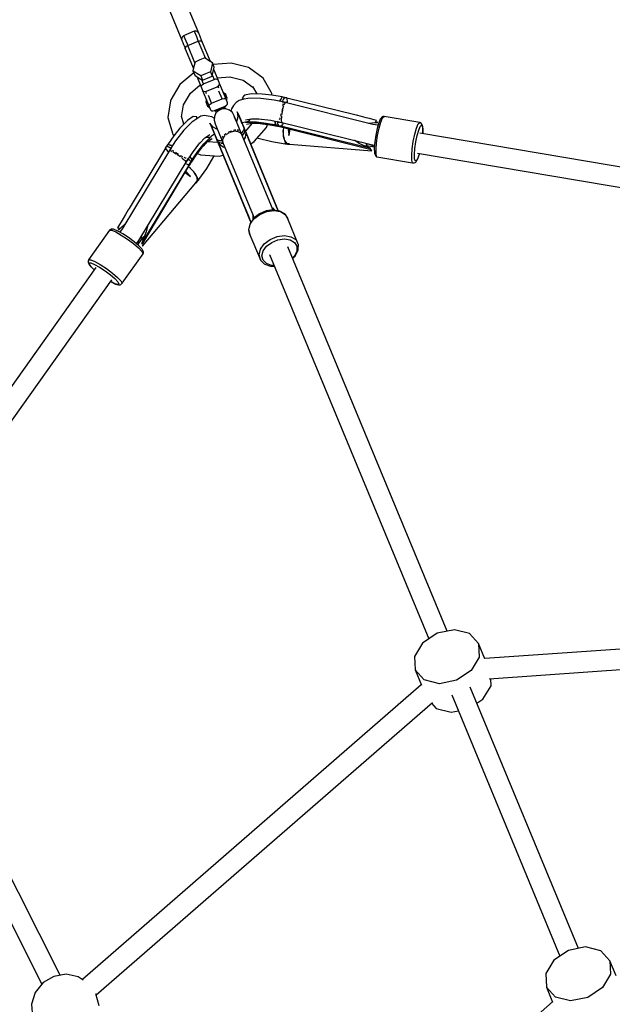
# Model space of a CAD drawing. Units: millimetres. Extents: x 686 to 28464, y -6933 to 22118.
# Drawn here: x 8476 to 8994, y 6201 to 7060 of the extents above; entities that cross this region are included whole.
import ezdxf

# ---------------------------------------------------------------- set-up
doc = ezdxf.new("R2010")
doc.units = ezdxf.units.MM
doc.layers.add('PV-23162', color=7, linetype='Continuous')
doc.layers.add('STREFA', color=7, linetype='Continuous')
doc.styles.get("Standard").update_dxf_attribs({"font": 'ARIALUNI.TTF'})
doc.dimstyles.new('Kopia Kopia ISO-25 moduły', dxfattribs={"dimtxt": 300, "dimasz": 210, "dimexe": 1.25, "dimexo": 0.625, "dimgap": 80, "dimtad": 1, "dimdec": 1, "dimlfac": 0.001, "dimtxsty": 'Standard', "dimblk": 'OBLIQUE', "dimcen": 2.5, "dimse1": 1, "dimse2": 1, "dimadec": 0, "dimazin": 0, "dimtfac": 1, "dimtmove": 0, "dimatfit": 3, "dimfxl": 1, "dimarcsym": 0})

# ---------------------------------------------------------------- blocks, each defined once
blk = doc.blocks.new('_OBLIQUE')
at = {"color": 0, "linetype": 'ByBlock', "lineweight": -2}
for p, q in [((-0.5, -0.5), (0.5, 0.5)), ((0, 0), (0, 0))]:
    blk.add_line(p, q, dxfattribs=at)
blk = doc.blocks.new('*D6')
at = {"color": 0, "lineweight": -2}
blk.add_line((5047.66, 20724.49), (27259.99, 20724.49), dxfattribs=at)
at = {"layer": 'Defpoints', "color": 0}
for p in [(27259.99, 20724.49), (5047.66, 4244.14), (27259.99, 3769.23)]:
    blk.add_point(p, dxfattribs=at)
at = {"color": 0, "lineweight": -2, "xscale": 210, "yscale": 210, "zscale": 210, "rotation": 180}
blk.add_blockref('_OBLIQUE', (5047.66, 20724.49), dxfattribs=at)
at = {"color": 0, "lineweight": -2, "xscale": 210, "yscale": 210, "zscale": 210}
blk.add_blockref('_OBLIQUE', (27259.99, 20724.49), dxfattribs=at)
at = {"color": 0, "insert": (16153.82, 20983.06), "char_height": 300, "attachment_point": 5}
blk.add_mtext('22,2m', dxfattribs=at)
blk = doc.blocks.new('*D7')
at = {"color": 0, "lineweight": -2}
blk.add_line((28197.23, 21662.34), (3514.52, 21662.34), dxfattribs=at)
at = {"layer": 'Defpoints', "color": 0}
for p in [(3514.52, 21662.34), (28197.23, 1886.98), (3514.52, 1877.55)]:
    blk.add_point(p, dxfattribs=at)
at = {"color": 0, "lineweight": -2, "xscale": 210, "yscale": 210, "zscale": 210, "rotation": 180}
blk.add_blockref('_OBLIQUE', (3514.52, 21662.34), dxfattribs=at)
at = {"color": 0, "lineweight": -2, "xscale": 210, "yscale": 210, "zscale": 210}
blk.add_blockref('_OBLIQUE', (28197.23, 21662.34), dxfattribs=at)
at = {"color": 0, "insert": (15855.88, 21920.92), "char_height": 300, "attachment_point": 5}
blk.add_mtext('24,7m', dxfattribs=at)
blk = doc.blocks.new('1107')
at = {"layer": 'PV-23162'}
for p, q in [((8594.39, 7098.58), (8617.86, 7041.92)), ((8632.64, 7048.05), (8609.17, 7104.7)), ((8618.25, 7044.69), (8617.78, 7043.69)), ((8619.05, 7045.44), (8618.25, 7044.69)), ((8619.48, 7045.84), (8619.05, 7045.44)), ((8628.72, 7049.66), (8619.48, 7045.84)), ((8619.48, 7045.84), (8619.54, 7045.7)), ((8619.54, 7045.7), (8619.88, 7044.88)), ((8619.88, 7044.88), (8620.49, 7043.4)), ((8629.31, 7049.69), (8628.72, 7049.66)), ((8628.72, 7049.66), (8628.78, 7049.53)), ((8628.78, 7049.53), (8629.12, 7048.71)), ((8629.12, 7048.71), (8629.73, 7047.23)), ((8630.41, 7049.72), (8629.31, 7049.69)), ((8629.73, 7047.23), (8630.6, 7045.14)), ((8631.44, 7049.35), (8630.41, 7049.72)), ((8630.6, 7045.14), (8631.69, 7042.51)), ((8632.27, 7048.64), (8631.44, 7049.35)), ((8632.64, 7048.05), (8632.27, 7048.64)), ((8632.69, 7047.93), (8632.64, 7048.05)), ((8632.98, 7047.22), (8632.69, 7047.93)), ((8633.51, 7045.94), (8632.98, 7047.22)), ((8634.26, 7044.13), (8633.51, 7045.94)), ((8617.78, 7043.69), (8617.7, 7042.6)), ((8617.7, 7042.6), (8617.86, 7041.92)), ((8617.86, 7041.92), (8617.91, 7041.81)), ((8617.91, 7041.81), (8618.2, 7041.09)), ((8618.2, 7041.09), (8618.73, 7039.82)), ((8618.73, 7039.82), (8619.48, 7038.01)), ((8619.48, 7038.01), (8620.42, 7035.74)), ((8620.49, 7043.4), (8621.36, 7041.31)), ((8621.3, 7035.92), (8622.05, 7036.64)), ((8621.36, 7041.31), (8622.45, 7038.68)), ((8622.05, 7036.64), (8623.06, 7037.2)), ((8622.45, 7038.68), (8623.06, 7037.2)), ((8623.06, 7037.2), (8632.3, 7041.02)), ((8629.26, 7022.24), (8623.06, 7037.2)), ((8631.69, 7042.51), (8632.3, 7041.02)), ((8632.3, 7041.02), (8633.41, 7041.34)), ((8632.3, 7041.02), (8638.5, 7026.06)), ((8633.41, 7041.34), (8634.45, 7041.37)), ((8635.2, 7041.87), (8634.26, 7044.13)), ((8634.45, 7041.37), (8635.27, 7041.1)), ((8635.73, 7040.58), (8635.2, 7041.87)), ((8635.27, 7041.1), (8635.73, 7040.58)), ((8642.9, 7023.28), (8635.73, 7040.58)), ((8620.42, 7035.74), (8620.95, 7034.46)), ((8620.91, 7035.16), (8621.3, 7035.92)), ((8620.95, 7034.46), (8620.91, 7035.16)), ((8620.95, 7034.46), (8628.12, 7017.16)), ((8628.53, 7018.97), (8627.65, 7015.06)), ((8629.41, 7022.88), (8628.53, 7018.97)), ((8633.67, 7024.65), (8629.41, 7022.88)), ((8637.94, 7026.42), (8633.67, 7024.65)), ((8641.33, 7024.27), (8637.94, 7026.42)), ((8644.72, 7022.13), (8641.33, 7024.27)), ((8644.72, 7022.13), (8643.84, 7018.22)), ((8646.25, 7018.42), (8644.72, 7022.13)), ((8661.07, 7021.91), (8645.36, 7020.57)), ((8676.22, 7018.06), (8661.07, 7021.91)), ((8628.29, 7013.5), (8616.23, 7003.34)), ((8631.03, 7012.92), (8627.65, 7015.06)), ((8627.65, 7015.06), (8629.18, 7011.35)), ((8629.18, 7011.35), (8632.57, 7009.21)), ((8634.42, 7010.77), (8631.03, 7012.92)), ((8638.69, 7012.54), (8634.42, 7010.77)), ((8634.42, 7010.77), (8635.96, 7007.06)), ((8642.96, 7014.31), (8638.69, 7012.54)), ((8640.22, 7008.83), (8644.49, 7010.6)), ((8643.84, 7018.22), (8642.96, 7014.31)), ((8642.96, 7014.31), (8644.49, 7010.6)), ((8644.49, 7010.6), (8645.37, 7014.51)), ((8644.64, 7011.24), (8646.1, 7007.72)), ((8645.37, 7014.51), (8646.25, 7018.42)), ((8649.53, 7007.28), (8645.78, 7016.33)), ((8677.11, 7017.58), (8676.22, 7018.06)), ((8689.04, 7008.84), (8677.11, 7017.58)), ((8616.23, 7003.34), (8608.24, 6989.91)), ((8625.35, 6995.61), (8634.02, 7002.91)), ((8631, 7010.2), (8634.75, 7001.15)), ((8632.57, 7009.21), (8635.96, 7007.06)), ((8634.75, 7001.15), (8634.79, 7002.1)), ((8634.79, 7002.1), (8635.56, 7003.1)), ((8636.86, 7003.89), (8635.4, 7007.42)), ((8635.56, 7003.1), (8636.86, 7003.89)), ((8635.96, 7007.06), (8640.22, 7008.83)), ((8636.86, 7003.89), (8646.1, 7007.72)), ((8646.1, 7007.72), (8647.57, 7008.08)), ((8647.57, 7008.08), (8648.83, 7007.92)), ((8648.73, 7001.36), (8650.03, 7002.15)), ((8648.8, 7009.04), (8660.1, 7010)), ((8648.83, 7007.92), (8649.53, 7007.28)), ((8650.84, 7004.1), (8649.53, 7007.28)), ((8650.33, 7000.11), (8649.6, 7001.89)), ((8650.03, 7002.15), (8650.8, 7003.15)), ((8650.8, 7003.15), (8650.84, 7004.1)), ((8656.55, 6990.33), (8650.84, 7004.1)), ((8659.89, 7010.05), (8671.52, 7007.1)), ((8671.52, 7007.1), (8680.04, 7000.86)), ((8695.89, 6996.46), (8689.04, 7008.84)), ((8619.32, 6985.47), (8625.45, 6995.79)), ((8634.75, 7001.15), (8636.06, 6997.98)), ((8636.06, 6997.98), (8641.77, 6984.2)), ((8636.06, 6997.98), (8636.76, 6997.33)), ((8636.76, 6997.33), (8638.02, 6997.17)), ((8638.02, 6997.17), (8639.49, 6997.53)), ((8638.51, 6997.29), (8639.25, 6995.51)), ((8639.49, 6997.53), (8648.73, 7001.36)), ((8643.88, 6986.94), (8641.12, 6993.61)), ((8653.12, 6990.77), (8650.36, 6997.43)), ((8655.9, 6995.12), (8654.09, 6996.27)), ((8655.9, 6995.12), (8655.43, 6993.02)), ((8657.44, 6991.41), (8655.9, 6995.12)), ((8672.6, 6993.88), (8670.73, 6991.53)), ((8678.66, 6995.08), (8672.6, 6993.88)), ((8688.08, 6994.95), (8678.66, 6995.08)), ((8679.73, 7001.42), (8683.28, 6995.02)), ((8696.54, 6994), (8688.08, 6994.95)), ((8696.38, 6995.29), (8695.89, 6996.46)), ((8696.45, 6994.01), (8696.38, 6995.29)), ((8705.54, 6992.39), (8696.54, 6994)), ((8607.96, 6988.94), (8605.7, 6974.32)), ((8608.24, 6989.91), (8607.96, 6988.94)), ((8617.71, 6975.04), (8619.32, 6985.47)), ((8639.31, 6990.14), (8638.84, 6988.05)), ((8640.65, 6986.9), (8638.84, 6988.05)), ((8638.84, 6988.05), (8640.37, 6984.34)), ((8641.77, 6984.2), (8641.81, 6985.15)), ((8641.81, 6985.15), (8642.58, 6986.15)), ((8642.58, 6986.15), (8643.88, 6986.94)), ((8643.88, 6986.94), (8653.12, 6990.77)), ((8653.12, 6990.77), (8654.59, 6991.13)), ((8654.59, 6991.13), (8655.85, 6990.97)), ((8655.75, 6984.41), (8657.05, 6985.2)), ((8655.85, 6990.97), (8656.55, 6990.33)), ((8657.87, 6987.15), (8656.55, 6990.33)), ((8656.97, 6989.31), (8657.44, 6991.41)), ((8657.05, 6985.2), (8657.82, 6986.2)), ((8657.82, 6986.2), (8657.87, 6987.15)), ((8663.08, 6984.86), (8661.3, 6982.14)), ((8665.3, 6987.65), (8663.08, 6984.86)), ((8667.84, 6989.41), (8665.3, 6987.65)), ((8670.87, 6990.06), (8667.84, 6989.41)), ((8670.73, 6991.53), (8671.76, 6990.24)), ((8677.1, 6991.29), (8670.87, 6990.06)), ((8686.79, 6991.16), (8677.1, 6991.29)), ((8698.63, 6989.69), (8686.79, 6991.16)), ((8708.82, 6987.53), (8698.63, 6989.69)), ((8703.6, 6988.64), (8704.28, 6990.29)), ((8704.34, 6990.34), (8703.65, 6988.63)), ((8704.28, 6990.29), (8705.54, 6992.39)), ((8705.59, 6992.44), (8704.34, 6990.34)), ((8707.47, 6991.97), (8705.59, 6992.44)), ((8706.07, 6988.66), (8705.89, 6988.15)), ((8705.89, 6988.15), (8706.06, 6988.65)), ((8706.03, 6987.91), (8706.17, 6987.84)), ((8706.07, 6988.66), (8706.46, 6989.81)), ((8706.24, 6985.27), (8706.12, 6984.49)), ((8706.17, 6987.84), (8706.19, 6987.01)), ((8706.22, 6986.09), (8706.24, 6985.27)), ((8707.47, 6991.97), (8706.46, 6989.81)), ((8706.46, 6989.81), (8707.47, 6991.97)), ((8706.76, 6984.11), (8706.96, 6984.67)), ((8707.2, 6985.37), (8707.55, 6986.37)), ((8708.49, 6991.74), (8707.47, 6991.97)), ((8707.55, 6986.37), (8708.05, 6987.19)), ((8708.15, 6987.36), (8708.26, 6987.55)), ((8784.84, 6968.49), (8708.24, 6987.51)), ((8708.26, 6987.55), (8708.82, 6987.53)), ((8709.5, 6991.51), (8708.49, 6991.74)), ((8709.54, 6991.22), (8709.5, 6991.51)), ((8768.89, 6976.73), (8709.51, 6991.47)), ((8709.51, 6991.47), (8709.82, 6987.85)), ((8709.75, 6987.13), (8709.76, 6988.6)), ((8709.82, 6987.85), (8709.77, 6987.13)), ((8637.47, 6976.12), (8634.43, 6975.57)), ((8641.01, 6975.72), (8637.47, 6976.12)), ((8640.37, 6984.34), (8642.19, 6983.19)), ((8641.77, 6984.2), (8643.08, 6981.03)), ((8643.08, 6981.03), (8643.78, 6980.39)), ((8643.78, 6980.39), (8645.04, 6980.22)), ((8645.04, 6980.22), (8646.51, 6980.59)), ((8647.7, 6978.4), (8646.29, 6975.41)), ((8646.36, 6980.55), (8647.15, 6980.05)), ((8646.51, 6980.59), (8655.75, 6984.41)), ((8646.87, 6980.73), (8647.15, 6980.05)), ((8647.15, 6980.05), (8651.41, 6981.82)), ((8650.1, 6980.68), (8647.7, 6978.4)), ((8653.15, 6981.94), (8650.1, 6980.68)), ((8651.41, 6981.82), (8655.68, 6983.59)), ((8656.46, 6982.02), (8653.15, 6981.94)), ((8655.4, 6984.27), (8655.68, 6983.59)), ((8655.68, 6983.59), (8655.88, 6984.49)), ((8659.56, 6980.91), (8656.46, 6982.02)), ((8662.06, 6978.75), (8659.56, 6980.91)), ((8661.3, 6982.14), (8660.82, 6979.82)), ((8663.59, 6975.84), (8662.06, 6978.75)), ((8667.65, 6976.37), (8666.35, 6979.49)), ((8666.35, 6979.49), (8666.81, 6975.05)), ((8666.35, 6979.49), (8667.65, 6976.37)), ((8667.41, 6977.02), (8666.35, 6979.49)), ((8667.81, 6976.06), (8667.41, 6977.02)), ((8668.6, 6974.15), (8667.41, 6977.02)), ((8669.64, 6971.57), (8667.65, 6976.37)), ((8667.65, 6976.37), (8669.64, 6971.57)), ((8669.74, 6971.41), (8667.81, 6976.06)), ((8704.46, 6976.68), (8704.04, 6975.54)), ((8704.69, 6977.59), (8704.46, 6976.68)), ((8705.11, 6974.62), (8705.25, 6975.96)), ((8705.61, 6981.19), (8705.21, 6979.62)), ((8705.36, 6976.97), (8705.45, 6977.81)), ((8705.45, 6977.81), (8705.98, 6980.82)), ((8705.85, 6982.71), (8705.61, 6981.19)), ((8706.08, 6981.33), (8706.76, 6984.11)), ((8770.42, 6976.35), (8768.89, 6976.73)), ((8774.89, 6975.24), (8770.42, 6976.35)), ((8605.7, 6974.32), (8609.61, 6960.72)), ((8622.77, 6971.93), (8616.2, 6965.18)), ((8619.55, 6968.62), (8617.53, 6975.65)), ((8626.55, 6970.35), (8619.79, 6963.41)), ((8627.9, 6975.37), (8622.77, 6971.93)), ((8631.83, 6973.89), (8626.55, 6970.35)), ((8630.89, 6975.03), (8627.9, 6975.37)), ((8631.07, 6973.39), (8630.89, 6975.03)), ((8634.43, 6975.57), (8631.83, 6973.89)), ((8644.2, 6975.05), (8641.01, 6975.72)), ((8645.31, 6966.15), (8642.49, 6969.61)), ((8642.49, 6969.61), (8643.79, 6966.49)), ((8643.79, 6966.49), (8642.49, 6969.61)), ((8642.49, 6969.61), (8643.49, 6967.11)), ((8646.18, 6973.75), (8644.2, 6975.05)), ((8646.29, 6975.41), (8646.06, 6972.12)), ((8646.06, 6972.12), (8647.03, 6968.98)), ((8647.03, 6968.98), (8648.24, 6966.08)), ((8663.99, 6974.87), (8663.59, 6975.84)), ((8664.79, 6972.93), (8663.59, 6975.84)), ((8665.69, 6970.77), (8663.99, 6974.87)), ((8667.44, 6966.55), (8664.79, 6972.93)), ((8666.81, 6975.05), (8665.69, 6970.77)), ((8670.73, 6969.02), (8668.6, 6974.15)), ((8672.3, 6965.13), (8669.64, 6971.57)), ((8672.62, 6964.58), (8669.64, 6971.57)), ((8669.64, 6971.57), (8672.3, 6965.13)), ((8670.41, 6969.78), (8669.74, 6971.41)), ((8673.56, 6970.4), (8670.41, 6969.78)), ((8673.55, 6972.44), (8678.61, 6973.43)), ((8677, 6970.37), (8673.56, 6970.4)), ((8673.56, 6970.4), (8682.98, 6970.28)), ((8682.98, 6970.28), (8673.56, 6970.4)), ((8679.46, 6969.49), (8673.58, 6962.63)), ((8675.81, 6971.1), (8674.19, 6970.4)), ((8674.49, 6968.56), (8679.23, 6969.49)), ((8677.94, 6973.3), (8675.81, 6971.1)), ((8677.89, 6973.29), (8677.86, 6973.22)), ((8678.61, 6973.43), (8685.1, 6973.35)), ((8679.23, 6969.49), (8684.6, 6969.42)), ((8682.98, 6970.28), (8691.44, 6969.32)), ((8691.44, 6969.32), (8682.98, 6970.28)), ((8684.22, 6969.47), (8694.8, 6968.15)), ((8684.83, 6973.38), (8695.54, 6972.05)), ((8691.44, 6969.32), (8700.44, 6967.72)), ((8700.44, 6967.72), (8691.44, 6969.32)), ((8691.71, 6965.71), (8692.7, 6968.41)), ((8694.8, 6968.15), (8701.48, 6966.94)), ((8695.54, 6972.05), (8705.73, 6969.87)), ((8699.46, 6970.3), (8699.53, 6971.2)), ((8699.72, 6968.22), (8699.46, 6970.3)), ((8699.61, 6971.18), (8699.55, 6970.4)), ((8699.55, 6970.4), (8699.79, 6968.29)), ((8700.44, 6967.72), (8699.72, 6968.22)), ((8699.79, 6968.29), (8700.49, 6967.76)), ((8700.12, 6967.39), (8700.44, 6967.72)), ((8700.3, 6967.55), (8700.12, 6967.39)), ((8702.11, 6966.93), (8700.12, 6967.39)), ((8700.12, 6967.39), (8701.11, 6967.16)), ((8700.49, 6967.76), (8700.3, 6967.55)), ((8702.37, 6967.3), (8700.49, 6967.76)), ((8700.49, 6967.76), (8702.37, 6967.3)), ((8701.85, 6971.02), (8701.88, 6971.01)), ((8701.97, 6970.67), (8701.87, 6969.82)), ((8701.87, 6969.82), (8701.97, 6970.67)), ((8701.9, 6967.77), (8701.87, 6969.82)), ((8701.97, 6971.15), (8701.88, 6971.01)), ((8701.88, 6971.01), (8784.36, 6950.53)), ((8701.89, 6968.46), (8701.9, 6967.77)), ((8702.37, 6967.3), (8701.9, 6967.77)), ((8703.09, 6972.95), (8702.87, 6972.59)), ((8703.55, 6974.2), (8703.09, 6972.95)), ((8705.58, 6967.36), (8704.41, 6966.79)), ((8705.05, 6972.05), (8705.06, 6972.41)), ((8705.27, 6970.41), (8705.05, 6972.05)), ((8705.06, 6972.72), (8705.11, 6974.62)), ((8705.35, 6970.31), (8705.27, 6970.41)), ((8705.34, 6967.24), (8705.85, 6967.97)), ((8705.73, 6969.87), (8705.53, 6970.1)), ((8706.64, 6969.83), (8705.58, 6967.36)), ((8706.58, 6969.7), (8706.63, 6969.83)), ((8778.87, 6974.25), (8774.89, 6975.24)), ((8781.89, 6973.5), (8778.87, 6974.25)), ((8780.54, 6969.56), (8786.86, 6969.99)), ((8788.05, 6971.97), (8781.89, 6973.5)), ((8789.27, 6967.74), (8784.84, 6968.49)), ((8786.86, 6969.99), (8787.28, 6970.8)), ((8786.95, 6970.15), (8789.01, 6969.98)), ((8788.31, 6970.16), (8787, 6970.26)), ((8787.28, 6970.8), (8787.68, 6971.46)), ((8787.68, 6971.46), (8788.05, 6971.97)), ((8789.01, 6969.98), (8788.31, 6970.16)), ((8789.84, 6969.77), (8788.46, 6964.89)), ((8791.22, 6973.06), (8789.84, 6969.77)), ((8790.22, 6965.18), (8791.72, 6970.49)), ((8791.59, 6973.61), (8791.22, 6973.06)), ((8792.82, 6974.91), (8791.59, 6973.61)), ((8791.72, 6970.49), (8793.21, 6974.07)), ((8793.43, 6975.31), (8792.82, 6974.91)), ((8793.21, 6974.07), (8794.5, 6975.43)), ((8794.14, 6975.46), (8793.43, 6975.31)), ((8794.5, 6975.43), (8794.14, 6975.46)), ((8825.64, 6970.18), (8794.5, 6975.43)), ((8822.86, 6965.24), (8824.35, 6968.82)), ((8824.35, 6968.82), (8825.64, 6970.18)), ((8825.99, 6970.09), (8825.64, 6970.18)), ((8826.62, 6969.72), (8825.99, 6970.09)), ((8826.13, 6966.67), (8827.27, 6967.88)), ((8827.5, 6968.7), (8826.62, 6969.72)), ((8827.27, 6967.88), (8828.07, 6966.97)), ((8827.93, 6968.15), (8827.5, 6968.7)), ((8828.11, 6967.49), (8827.93, 6968.15)), ((8828.47, 6964.46), (8828.11, 6967.49)), ((8609.61, 6960.72), (8610.09, 6959.55)), ((8610.09, 6959.55), (8610.95, 6958.59)), ((8616.2, 6965.18), (8610.89, 6958.52)), ((8619.79, 6963.41), (8612.46, 6954)), ((8638.11, 6956.66), (8642.39, 6959.53)), ((8643.49, 6967.11), (8644.68, 6964.25)), ((8643.79, 6966.49), (8645.78, 6961.69)), ((8645.78, 6961.69), (8643.79, 6966.49)), ((8646.49, 6959.87), (8643.83, 6958.09)), ((8644.68, 6964.25), (8647.29, 6957.94)), ((8649.13, 6963.91), (8645.31, 6966.15)), ((8645.78, 6961.69), (8648.44, 6955.25)), ((8648.44, 6955.25), (8645.78, 6961.69)), ((8648.24, 6966.08), (8650.88, 6959.69)), ((8650.88, 6959.69), (8652.64, 6955.44)), ((8655.64, 6959.87), (8654.85, 6959.12)), ((8656.44, 6960.3), (8655.64, 6959.87)), ((8656.35, 6959.4), (8656.93, 6960)), ((8656.93, 6960), (8659.55, 6961.51)), ((8659.62, 6962.02), (8658.24, 6961.27)), ((8661.23, 6962.5), (8659.62, 6962.02)), ((8660.04, 6961.71), (8663.03, 6962.5)), ((8663.03, 6962.5), (8663.8, 6962.48)), ((8663.95, 6963.31), (8663.12, 6963.06)), ((8665.07, 6963.34), (8663.95, 6963.31)), ((8664.77, 6962.46), (8666.15, 6962.42)), ((8666.15, 6962.42), (8667.9, 6961.73)), ((8667.48, 6963.4), (8666.33, 6963.37)), ((8669.21, 6962.3), (8667.44, 6966.55)), ((8667.82, 6963.19), (8667.48, 6963.4)), ((8668.27, 6961.58), (8668.67, 6961.42)), ((8668.67, 6961.42), (8670.3, 6959.68)), ((8669.25, 6962.27), (8669.12, 6962.35)), ((8697.64, 6893.74), (8669.25, 6962.27)), ((8670.3, 6959.68), (8669.67, 6961.18)), ((8671.69, 6963.01), (8669.83, 6960.89)), ((8671.79, 6960.26), (8670.67, 6958.84)), ((8672.3, 6965.13), (8671.69, 6963.01)), ((8672.47, 6961.13), (8671.79, 6960.26)), ((8671.79, 6960.26), (8672.47, 6961.13)), ((8672.3, 6965.13), (8673, 6963.45)), ((8672.49, 6964.87), (8672.3, 6965.13)), ((8673, 6963.45), (8672.3, 6965.13)), ((8673, 6963.45), (8672.47, 6961.13)), ((8672.62, 6964.58), (8672.49, 6964.87)), ((8672.97, 6963.74), (8672.62, 6964.58)), ((8673.33, 6962.89), (8672.97, 6963.74)), ((8673.33, 6962.89), (8673, 6963.45)), ((8673.35, 6962.6), (8673, 6963.45)), ((8673, 6963.45), (8673.33, 6962.89)), ((8673.77, 6961.81), (8673.33, 6962.89)), ((8673.75, 6961.63), (8673.33, 6956.93)), ((8673.71, 6961.73), (8673.35, 6962.6)), ((8673.64, 6962.67), (8673.46, 6962.56)), ((8673.71, 6961.73), (8673.99, 6961.23)), ((8673.72, 6961.31), (8673.71, 6961.73)), ((8695.7, 6908.64), (8673.75, 6961.63)), ((8674.22, 6960.73), (8673.75, 6961.63)), ((8673.75, 6961.63), (8702.15, 6893.08)), ((8674.22, 6960.73), (8673.77, 6961.81)), ((8673.99, 6961.23), (8674.22, 6960.73)), ((8702.15, 6893.08), (8674.22, 6960.73)), ((8681.19, 6953.44), (8691.71, 6965.71)), ((8701.11, 6967.16), (8702.11, 6966.93)), ((8701.48, 6966.94), (8702.11, 6966.93)), ((8702.37, 6967.3), (8702.11, 6966.93)), ((8702.11, 6966.93), (8702.37, 6967.3)), ((8702.11, 6966.93), (8703.34, 6966.64)), ((8704.58, 6966.34), (8702.11, 6966.93)), ((8702.11, 6966.93), (8782.06, 6946.75)), ((8704.4, 6966.83), (8702.37, 6967.3)), ((8702.37, 6967.3), (8703.39, 6967.07)), ((8703.34, 6966.64), (8704.58, 6966.34)), ((8703.39, 6967.07), (8704.4, 6966.83)), ((8704.48, 6966.56), (8704.4, 6966.83)), ((8704.4, 6966.83), (8704.5, 6966.83)), ((8782.95, 6947.3), (8704.41, 6966.79)), ((8704.41, 6966.79), (8704.58, 6966.34)), ((8704.58, 6966.34), (8704.48, 6966.56)), ((8706.4, 6962.72), (8706.44, 6963.07)), ((8706.45, 6961.58), (8706.4, 6962.72)), ((8706.74, 6965.76), (8706.43, 6963.47)), ((8706.43, 6963.47), (8706.45, 6961.58)), ((8706.45, 6961.58), (8706.48, 6959.25)), ((8706.48, 6959.25), (8707.26, 6955.69)), ((8711.27, 6964.62), (8711.09, 6962.98)), ((8711.09, 6962.98), (8711.42, 6958.64)), ((8711.1, 6963.21), (8711.26, 6964.62)), ((8711.1, 6963.1), (8711.1, 6963.21)), ((8711.91, 6962.91), (8711.42, 6958.64)), ((8711.42, 6958.64), (8711.88, 6962.89)), ((8711.88, 6962.89), (8712.14, 6964.4)), ((8712.17, 6964.39), (8711.91, 6962.91)), ((8787.26, 6959.08), (8786.4, 6953.13)), ((8788.46, 6964.89), (8787.26, 6959.08)), ((8787.98, 6952.38), (8788.91, 6958.86)), ((8788.91, 6958.86), (8790.22, 6965.18)), ((8820.05, 6953.62), (8821.36, 6959.94)), ((8821.36, 6959.94), (8822.86, 6965.24)), ((8822.31, 6953.16), (8823.47, 6958.77)), ((8823.47, 6958.77), (8824.8, 6963.49)), ((8824.8, 6963.49), (8826.13, 6966.67)), ((9149.89, 6906.2), (8825.89, 6960.81)), ((8828.07, 6966.97), (8828.42, 6964.04)), ((8828.42, 6964.04), (8828.31, 6960.4)), ((8828.35, 6960.4), (8828.47, 6964.46)), ((8605.59, 6951.02), (8604.59, 6949.36)), ((8607.96, 6950.41), (8605.59, 6951.02)), ((8610.89, 6958.52), (8605.67, 6951.03)), ((8605.67, 6951.03), (8608.04, 6950.43)), ((8612.46, 6954), (8606.78, 6945.26)), ((8609.66, 6949.69), (8607.96, 6950.41)), ((8608.04, 6950.43), (8609.69, 6949.74)), ((8627.12, 6943.71), (8633.75, 6952.22)), ((8631.95, 6944.68), (8637.26, 6951.34)), ((8637.26, 6951.34), (8631.95, 6944.68)), ((8633.59, 6952.01), (8638.11, 6956.66)), ((8636.71, 6949.58), (8640.46, 6953.43)), ((8637.26, 6951.34), (8643.83, 6958.09)), ((8643.83, 6958.09), (8637.26, 6951.34)), ((8641.74, 6956.99), (8638.68, 6957.04)), ((8638.79, 6957.04), (8638.72, 6957.07)), ((8649.31, 6952.58), (8640.3, 6953.27)), ((8640.46, 6953.43), (8644.47, 6956.12)), ((8643.83, 6958.09), (8641.42, 6955.63)), ((8643.39, 6957.64), (8641.74, 6956.99)), ((8647.29, 6957.94), (8648.6, 6954.63)), ((8649.14, 6953.57), (8648.44, 6955.25)), ((8648.44, 6955.25), (8648.5, 6954.93)), ((8649.14, 6953.57), (8648.44, 6955.25)), ((8648.44, 6955.25), (8648.44, 6955.25)), ((8648.44, 6955.25), (8649.14, 6953.57)), ((8650.38, 6954.18), (8648.44, 6955.25)), ((8648.5, 6954.93), (8648.6, 6954.63)), ((8648.6, 6954.63), (8648.95, 6953.79)), ((8648.95, 6953.79), (8649.31, 6952.94)), ((8649.14, 6953.57), (8649.31, 6952.94)), ((8649.85, 6951.85), (8649.14, 6953.57)), ((8649.31, 6952.94), (8649.14, 6953.57)), ((8649.14, 6953.57), (8649.14, 6953.57)), ((8651.16, 6952.3), (8649.14, 6953.57)), ((8649.14, 6953.57), (8649.49, 6952.72)), ((8649.14, 6953.57), (8649.14, 6953.57)), ((8649.14, 6953.57), (8651.16, 6952.3)), ((8649.44, 6952.61), (8649.24, 6952.56)), ((8649.31, 6952.94), (8649.75, 6951.86)), ((8649.49, 6952.72), (8649.85, 6951.85)), ((8649.75, 6951.86), (8650.2, 6950.78)), ((8650.01, 6951.3), (8649.85, 6951.85)), ((8650.01, 6951.3), (8649.85, 6951.85)), ((8649.85, 6951.85), (8650.14, 6951.54)), ((8653.52, 6948.72), (8649.89, 6951.75)), ((8649.89, 6951.75), (8671.84, 6898.76)), ((8678.29, 6883.19), (8649.89, 6951.75)), ((8649.89, 6951.75), (8650.2, 6950.78)), ((8650.2, 6950.78), (8650.01, 6951.3)), ((8650.2, 6950.78), (8650.01, 6951.3)), ((8650.2, 6950.78), (8650.2, 6950.78)), ((8650.2, 6950.78), (8678.29, 6883.19)), ((8650.32, 6952.82), (8650.32, 6952.82)), ((8653.2, 6954), (8650.38, 6954.18)), ((8654.04, 6951.95), (8651.16, 6952.3)), ((8652.25, 6952.17), (8654.04, 6951.95)), ((8652.66, 6955.53), (8652.62, 6955.38)), ((8652.62, 6955.38), (8681.01, 6886.85)), ((8653.08, 6957.44), (8652.99, 6957.05)), ((8653.04, 6954.46), (8653.7, 6952.88)), ((8653.93, 6958.25), (8653.08, 6957.44)), ((8653.64, 6955.26), (8653.8, 6955.61)), ((8653.7, 6952.88), (8653.64, 6955.26)), ((8653.94, 6955.92), (8654.76, 6957.75)), ((8654.76, 6957.75), (8655.67, 6958.69)), ((8673.33, 6956.93), (8672.16, 6955.26)), ((8672.76, 6956.11), (8673.42, 6957.9)), ((8678.02, 6951.52), (8681.19, 6953.44)), ((8684.03, 6956.75), (8684.67, 6956.53)), ((8684.67, 6956.53), (8696.36, 6953.55)), ((8696.36, 6953.55), (8708.16, 6951.56)), ((8706.64, 6957.9), (8706.6, 6958.69)), ((8707.26, 6955.69), (8706.64, 6957.9)), ((8707.25, 6955.71), (8707.25, 6955.71)), ((8707.26, 6955.69), (8707.52, 6954.51)), ((8707.52, 6954.51), (8709.47, 6951.67)), ((8708.55, 6951.76), (8707.62, 6951.86)), ((8707.62, 6951.86), (8707.98, 6951.64)), ((8707.62, 6951.86), (8709.47, 6951.67)), ((8707.72, 6954.02), (8707.63, 6954.34)), ((8709.47, 6951.67), (8707.72, 6954.02)), ((8707.98, 6951.64), (8708.36, 6951.47)), ((8708.36, 6951.47), (8710.08, 6951.33)), ((8709.47, 6951.67), (8708.55, 6951.76)), ((8710.62, 6951.56), (8709.47, 6951.67)), ((8709.47, 6951.67), (8710.08, 6951.33)), ((8710.08, 6951.33), (8709.47, 6951.67)), ((8709.47, 6951.67), (8711.76, 6951.46)), ((8710.08, 6951.33), (8711.97, 6951.14)), ((8711.76, 6951.46), (8710.62, 6951.56)), ((8711.86, 6951.28), (8711.76, 6951.46)), ((8711.76, 6951.46), (8711.95, 6951.18)), ((8711.97, 6951.14), (8711.86, 6951.28)), ((8711.95, 6951.18), (8783.91, 6945.31)), ((8768.88, 6954.29), (8768.78, 6954.4)), ((8772.83, 6951.83), (8768.88, 6954.29)), ((8775.9, 6950.3), (8772.83, 6951.83)), ((8782.27, 6947.76), (8775.9, 6950.3)), ((8778.37, 6952.02), (8778.4, 6951.78)), ((8778.4, 6951.78), (8786.2, 6950.46)), ((8779, 6951.68), (8779.2, 6950.12)), ((8784.9, 6949.41), (8784.04, 6950.61)), ((8784.36, 6950.53), (8784.5, 6950.75)), ((8786.4, 6953.13), (8786, 6947.83)), ((8787.54, 6946.62), (8787.98, 6952.38)), ((8819.12, 6947.14), (8820.05, 6953.62)), ((8821.47, 6947.4), (8822.31, 6953.16)), ((8607.21, 6945.66), (8566.49, 6878.05)), ((8603.51, 6947.56), (8571.94, 6895.15)), ((8604.04, 6948.48), (8603.49, 6947.6)), ((8603.49, 6947.6), (8603.67, 6947.37)), ((8605.85, 6944.79), (8603.51, 6947.56)), ((8604.59, 6949.36), (8604.04, 6948.48)), ((8606.84, 6948.55), (8604.59, 6949.36)), ((8604.59, 6949.36), (8606.84, 6948.55)), ((8605.37, 6945.36), (8606.41, 6944.33)), ((8606.4, 6944.31), (8605.85, 6944.79)), ((8606.78, 6945.26), (8607.17, 6945.67)), ((8606.84, 6948.55), (8607.93, 6948.01)), ((8607.17, 6945.67), (8607.38, 6945.62)), ((8607.57, 6945.57), (8608.51, 6945.34)), ((8608.41, 6947.77), (8607.93, 6948.01)), ((8607.94, 6948), (8608.41, 6947.77)), ((8608.43, 6947.36), (8608.48, 6947.51)), ((8609.01, 6946.75), (8608.43, 6947.36)), ((8608.51, 6945.34), (8609.46, 6944.88)), ((8610.2, 6945.5), (8609.64, 6946.09)), ((8610.13, 6944.56), (8610.66, 6944.3)), ((8610.85, 6945.02), (8610.2, 6945.5)), ((8610.66, 6944.3), (8613.1, 6942.81)), ((8613.54, 6943.05), (8612.29, 6943.96)), ((8614.92, 6942.23), (8613.54, 6943.05)), ((8613.54, 6942.53), (8616.04, 6940.77)), ((8621.45, 6934.96), (8627.12, 6943.71)), ((8626.72, 6937.18), (8631.95, 6944.68)), ((8631.95, 6944.68), (8626.72, 6937.18)), ((8630.4, 6941.48), (8636.95, 6949.89)), ((8631.7, 6943.15), (8634.32, 6941.93)), ((8634.32, 6941.93), (8650.42, 6940.7)), ((8650.42, 6940.7), (8654.02, 6941.58)), ((8652.76, 6949.35), (8654.5, 6948.55)), ((8655.53, 6948.37), (8653.52, 6948.72)), ((8776.4, 6950.1), (8784.9, 6949.41)), ((8779.2, 6950.12), (8786.09, 6948.96)), ((8782.06, 6946.75), (8782.95, 6947.3)), ((8783.91, 6945.31), (8782.06, 6946.75)), ((8782.45, 6947.44), (8782.27, 6947.76)), ((8782.5, 6947.41), (8782.45, 6947.44)), ((8784.9, 6949.41), (8785.17, 6949.39)), ((8786, 6947.83), (8786.11, 6943.9)), ((8786.11, 6943.9), (8786.28, 6943.29)), ((8786.28, 6943.29), (8786.92, 6941.19)), ((8787.66, 6942.35), (8787.54, 6946.62)), ((8788.32, 6940.15), (8787.66, 6942.35)), ((8818.68, 6941.37), (8819.12, 6947.14)), ((8821.09, 6942.27), (8821.47, 6947.4)), ((8821.19, 6938.48), (8821.09, 6942.27)), ((8823.61, 6943.4), (9146.99, 6888.9)), ((8823.92, 6938.47), (8825.32, 6942.62)), ((8825.38, 6942.92), (8824.02, 6938.91)), ((8825.32, 6942.62), (8825.44, 6943.09)), ((8825.42, 6943.1), (8825.38, 6942.92)), ((8579.53, 6865.69), (8623.38, 6938.49)), ((8624.56, 6933.72), (8582.81, 6864.4)), ((8583.83, 6864.64), (8626.09, 6935.45)), ((8616.04, 6940.77), (8616.7, 6940.24)), ((8617.54, 6940.67), (8616.73, 6941.15)), ((8617.49, 6939.6), (8618.54, 6938.76)), ((8618.64, 6940.16), (8617.54, 6940.67)), ((8618.54, 6938.76), (8619.91, 6937.45)), ((8621.14, 6939), (8619.94, 6939.56)), ((8620.14, 6937.24), (8620.4, 6936.99)), ((8620.4, 6936.99), (8621.4, 6935.67)), ((8623.34, 6933.29), (8620.84, 6934.29)), ((8620.85, 6934.29), (8620.97, 6934.24)), ((8621.56, 6938.91), (8621.14, 6939)), ((8621.4, 6935.67), (8621.41, 6935.54)), ((8621.43, 6935.27), (8621.45, 6934.96)), ((8622.72, 6933.54), (8623.59, 6933.38)), ((8623.38, 6938.49), (8623.21, 6938.53)), ((8624.56, 6933.72), (8623.34, 6933.29)), ((8623.38, 6938.49), (8623.39, 6938.52)), ((8624.22, 6937.66), (8623.54, 6938.19)), ((8623.54, 6938.19), (8624.22, 6937.66)), ((8624.22, 6937.66), (8625.65, 6936.18)), ((8624.48, 6933.69), (8624.55, 6933.76)), ((8625.65, 6935.52), (8624.55, 6933.76)), ((8624.55, 6933.76), (8625.09, 6934.64)), ((8624.55, 6933.76), (8624.68, 6933.5)), ((8624.77, 6933.28), (8624.56, 6933.72)), ((8624.68, 6933.5), (8624.77, 6933.28)), ((8626.09, 6935.45), (8624.77, 6933.28)), ((8624.77, 6933.28), (8625.43, 6934.36)), ((8625.45, 6939.71), (8624.86, 6940.21)), ((8624.9, 6940.29), (8625.59, 6939.7)), ((8625.09, 6934.64), (8625.65, 6935.52)), ((8625.65, 6936.18), (8625.17, 6936.68)), ((8625.43, 6934.36), (8626.09, 6935.45)), ((8626.77, 6938.05), (8625.45, 6939.71)), ((8625.59, 6939.7), (8626.87, 6938.05)), ((8626.65, 6937.18), (8625.65, 6935.52)), ((8625.65, 6935.52), (8626.65, 6937.18)), ((8625.65, 6936.18), (8625.65, 6935.52)), ((8626.09, 6935.45), (8625.65, 6935.52)), ((8625.65, 6935.52), (8626.09, 6935.45)), ((8627.17, 6937.18), (8626.09, 6935.45)), ((8626.09, 6935.45), (8626.63, 6936.31)), ((8626.09, 6935.45), (8626.53, 6935.89)), ((8626.53, 6935.89), (8630.4, 6941.48)), ((8626.63, 6936.31), (8627.17, 6937.18)), ((8626.65, 6937.18), (8626.77, 6938.05)), ((8626.93, 6937.16), (8626.65, 6937.18)), ((8626.87, 6938.05), (8626.72, 6937.18)), ((8626.72, 6937.18), (8627.17, 6937.18)), ((8627.17, 6937.18), (8626.93, 6937.16)), ((8639.62, 6930.05), (8645.79, 6940.42)), ((8645.79, 6940.42), (8646.07, 6941.03)), ((8786.92, 6941.19), (8787.35, 6940.61)), ((8787.35, 6940.61), (8787.97, 6940.24)), ((8787.97, 6940.24), (8788.32, 6940.15)), ((8788.32, 6940.15), (8819.46, 6934.9)), ((8818.8, 6937.1), (8818.68, 6941.37)), ((8819.46, 6934.9), (8818.8, 6937.1)), ((8819.46, 6934.9), (8819.82, 6934.87)), ((8819.82, 6934.87), (8820.93, 6935.04)), ((8820.93, 6935.04), (8821.63, 6935.19)), ((8821.78, 6936.52), (8821.19, 6938.48)), ((8821.63, 6935.19), (8822.22, 6935.57)), ((8822.77, 6936.67), (8821.78, 6936.52)), ((8822.22, 6935.57), (8822.62, 6936.16)), ((8822.62, 6936.16), (8823.92, 6938.47)), ((8824.02, 6938.91), (8822.77, 6936.67)), ((8622.01, 6925.67), (8620.78, 6926.54)), ((8620.79, 6926.56), (8622.04, 6925.68)), ((8622.54, 6926.3), (8621.25, 6927.33)), ((8621.26, 6927.34), (8622.37, 6926.46)), ((8625.37, 6923), (8622.01, 6925.67)), ((8622.04, 6925.68), (8625.37, 6923)), ((8622.37, 6926.46), (8622.45, 6926.37)), ((8625.37, 6923), (8622.54, 6926.3)), ((8625.48, 6929.94), (8623.65, 6931.35)), ((8626.8, 6928.59), (8625.48, 6929.94)), ((8625.77, 6929.65), (8626.04, 6929.44)), ((8626.04, 6929.44), (8626.81, 6928.59)), ((8628.43, 6926.92), (8626.81, 6928.59)), ((8630.4, 6923.86), (8628.43, 6926.92)), ((8628.74, 6926.44), (8629.28, 6925.85)), ((8629.28, 6925.85), (8630.4, 6923.85)), ((8632.68, 6920.3), (8639.62, 6930.05)), ((8688.93, 6925.21), (8687.51, 6928.53)), ((8689.35, 6924.2), (8688.93, 6925.21)), ((8689.23, 6924.37), (8689.35, 6924.2)), ((8583.54, 6862.31), (8630.27, 6917.35)), ((8630.21, 6917.69), (8631.68, 6919.45)), ((8630.94, 6918.56), (8630.21, 6917.69)), ((8630.21, 6917.69), (8630.27, 6917.49)), ((8630.27, 6917.35), (8630.21, 6917.69)), ((8630.27, 6917.49), (8630.29, 6917.3)), ((8630.29, 6917.3), (8631.49, 6918.77)), ((8630.39, 6923.88), (8630.39, 6923.88)), ((8631.06, 6922.84), (8630.4, 6923.85)), ((8631.68, 6919.45), (8630.94, 6918.56)), ((8631.68, 6919.45), (8631.06, 6922.84)), ((8631.09, 6922.63), (8631.26, 6922.35)), ((8631.26, 6922.35), (8631.68, 6919.45)), ((8631.49, 6918.77), (8632.61, 6920.09)), ((8631.49, 6918.77), (8631.68, 6919.45)), ((8631.68, 6919.45), (8631.49, 6918.77)), ((8631.68, 6919.45), (8632.86, 6920.89)), ((8632.27, 6920.16), (8631.68, 6919.45)), ((8632.86, 6920.89), (8632.27, 6920.16)), ((8632.61, 6920.09), (8632.75, 6920.48)), ((8632.75, 6920.48), (8632.86, 6920.89)), ((8662.57, 6921.01), (8664.91, 6915.26)), ((8689.35, 6924.2), (8689.24, 6924.35)), ((8689.84, 6923.03), (8689.35, 6924.2)), ((8702.17, 6893.07), (8689.84, 6923.03)), ((8664.91, 6915.26), (8665.33, 6914.25)), ((8665.33, 6914.25), (8665.3, 6914.45)), ((8665.31, 6914.43), (8665.33, 6914.25)), ((8665.33, 6914.25), (8665.82, 6913.08)), ((8665.82, 6913.08), (8678.28, 6883.18)), ((8696.27, 6907.27), (8695.7, 6908.64)), ((8697.92, 6903.29), (8696.27, 6907.27)), ((8671.84, 6898.76), (8672.41, 6897.39)), ((8699.39, 6899.74), (8697.92, 6903.29)), ((8700.51, 6897.04), (8699.39, 6899.74)), ((8571.13, 6893.8), (8568.76, 6889.86)), ((8571.94, 6895.15), (8571.13, 6893.8)), ((8672.41, 6897.39), (8674.06, 6893.41)), ((8674.06, 6893.41), (8675.53, 6889.86)), ((8685.82, 6890.49), (8680.96, 6886.82)), ((8691.66, 6892.91), (8685.82, 6890.49)), ((8685.94, 6889.83), (8692.05, 6892.36)), ((8697.7, 6893.75), (8691.66, 6892.91)), ((8692.05, 6892.36), (8698.36, 6893.24)), ((8696.82, 6895.71), (8697.03, 6895.54)), ((8697.64, 6893.74), (8696.82, 6895.71)), ((8697.03, 6895.54), (8698.69, 6893.63)), ((8697.98, 6893.74), (8697.7, 6893.75)), ((8703.55, 6892.85), (8697.98, 6893.74)), ((8698.36, 6893.24), (8704.03, 6892.34)), ((8702.15, 6893.08), (8700.51, 6897.04)), ((8707.73, 6890.34), (8703.55, 6892.85)), ((8704.03, 6892.34), (8708.28, 6889.78)), ((8708.14, 6890.01), (8707.73, 6890.34)), ((8710.4, 6886.16), (8708.14, 6890.01)), ((8566.64, 6886.35), (8561.76, 6878.24)), ((8564, 6877.68), (8569.09, 6882.36)), ((8568.76, 6889.86), (8566.64, 6886.35)), ((8675.53, 6889.86), (8678.29, 6883.19)), ((8677.45, 6882.04), (8676.28, 6877.31)), ((8680.77, 6886.61), (8677.45, 6882.04)), ((8677.48, 6881.34), (8680.85, 6885.99)), ((8680.16, 6888.56), (8680.19, 6888.82)), ((8680.17, 6885.86), (8680.16, 6888.56)), ((8680.18, 6885.79), (8680.17, 6885.86)), ((8680.19, 6888.82), (8681.01, 6886.85)), ((8680.96, 6886.82), (8680.77, 6886.61)), ((8680.85, 6885.99), (8685.94, 6889.83)), ((8708.28, 6889.78), (8710.54, 6885.92)), ((8710.54, 6885.92), (8710.4, 6886.16)), ((8719.59, 6864.06), (8710.54, 6885.92)), ((8554.75, 6876.13), (8536.45, 6850.4)), ((8554.99, 6876.4), (8554.75, 6876.13)), ((8554.75, 6876.13), (8556.63, 6876.07)), ((8555.6, 6876.8), (8554.99, 6876.4)), ((8556.31, 6876.94), (8555.6, 6876.8)), ((8558.1, 6876.89), (8556.31, 6876.94)), ((8556.63, 6876.07), (8560.21, 6874.6)), ((8558.75, 6876.77), (8558.1, 6876.89)), ((8562.05, 6875.42), (8558.75, 6876.77)), ((8560.21, 6874.6), (8565.03, 6871.91)), ((8561.76, 6878.24), (8562.38, 6878.14)), ((8566.47, 6872.94), (8562.05, 6875.42)), ((8562.38, 6878.14), (8563.13, 6877.96)), ((8562.49, 6876.15), (8563.83, 6877.73)), ((8562.86, 6876.78), (8562.49, 6876.15)), ((8563.71, 6877.77), (8562.86, 6876.78)), ((8563.13, 6877.96), (8564, 6877.68)), ((8566.49, 6878.05), (8563.89, 6874.39)), ((8571.43, 6869.68), (8566.47, 6872.94)), ((8586.77, 6874.76), (8582.97, 6865.21)), ((8587.82, 6879.29), (8586.77, 6874.76)), ((8587.82, 6879.44), (8587.82, 6879.29)), ((8676.28, 6877.31), (8676.21, 6876.79)), ((8676.21, 6876.79), (8677.35, 6872.47)), ((8676.29, 6876.53), (8677.48, 6881.34)), ((8677.42, 6872.2), (8676.29, 6876.53)), ((8565.03, 6871.91), (8570.42, 6868.36)), ((8570.42, 6868.36), (8575.66, 6864.44)), ((8576.25, 6866.08), (8571.43, 6869.68)), ((8575.66, 6864.44), (8580.05, 6860.67)), ((8580.28, 6862.62), (8576.25, 6866.08)), ((8578.27, 6864.34), (8582.86, 6870.78)), ((8579.28, 6865.75), (8579.53, 6865.69)), ((8579.42, 6863.36), (8583.47, 6869.05)), ((8579.7, 6865.97), (8579.94, 6864.51)), ((8579.76, 6864.31), (8579.94, 6864.51)), ((8579.94, 6864.51), (8585.11, 6870.6)), ((8583.47, 6869.05), (8582.51, 6870.29)), ((8582.86, 6870.78), (8582.71, 6870.97)), ((8582.81, 6864.4), (8583.83, 6864.64)), ((8582.97, 6865.21), (8583.06, 6864.85)), ((8583.06, 6864.85), (8583.05, 6864.79)), ((8583.83, 6864.64), (8583.54, 6862.31)), ((8677.35, 6872.47), (8677.42, 6872.2)), ((8677.42, 6872.2), (8686.47, 6850.34)), ((8689.91, 6864.13), (8694.99, 6867.97)), ((8691.88, 6862.11), (8696.4, 6865.52)), ((8694.99, 6867.97), (8701.1, 6870.5)), ((8696.4, 6865.52), (8701.83, 6867.78)), ((8701.1, 6870.5), (8707.42, 6871.38)), ((8701.83, 6867.78), (8707.45, 6868.55)), ((8707.42, 6871.38), (8713.08, 6870.48)), ((8707.45, 6868.55), (8712.48, 6867.75)), ((8712.48, 6867.75), (8716.26, 6865.48)), ((8713.08, 6870.48), (8717.33, 6867.92)), ((8716.26, 6865.48), (8718.27, 6862.05)), ((8717.33, 6867.92), (8719.59, 6864.06)), ((8580.05, 6860.67), (8582.98, 6857.57)), ((8582.98, 6859.76), (8580.28, 6862.62)), ((8583.29, 6859.21), (8582.98, 6859.76)), ((8582.98, 6857.57), (8584.07, 6855.55)), ((8584.33, 6857.27), (8583.29, 6859.21)), ((8584.07, 6855.55), (8584.25, 6855.86)), ((8584.25, 6855.86), (8584.43, 6856.56)), ((8584.43, 6856.56), (8584.33, 6857.27)), ((8685.34, 6854.67), (8686.54, 6859.48)), ((8686.54, 6859.48), (8689.91, 6864.13)), ((8687.82, 6853.7), (8688.89, 6857.98)), ((8688.89, 6857.98), (8691.88, 6862.11)), ((8849.58, 6526.13), (8710.6, 6861.64)), ((8718.24, 6857.91), (8716.18, 6853.64)), ((8717.29, 6853.94), (8719.57, 6858.67)), ((8718.27, 6862.05), (8718.24, 6857.91)), ((8719.57, 6858.67), (8719.63, 6859.16)), ((8719.66, 6863.8), (8719.59, 6864.06)), ((8719.63, 6859.16), (8719.66, 6863.8)), ((8536.26, 6850.08), (8536.09, 6849.37)), ((8536.09, 6849.37), (8536.18, 6848.03)), ((8536.18, 6848.03), (8536.26, 6847.34)), ((8536.45, 6850.4), (8536.26, 6850.08)), ((8536.26, 6847.34), (8536.61, 6846.74)), ((8536.45, 6850.4), (8538.32, 6850.34)), ((8536.92, 6847.62), (8538.58, 6847.57)), ((8537, 6846.4), (8536.92, 6847.62)), ((8538.32, 6850.34), (8541.9, 6848.87)), ((8538.58, 6847.57), (8541.77, 6846.26)), ((8541.9, 6848.87), (8546.72, 6846.18)), ((8565.76, 6829.82), (8584.07, 6855.55)), ((8686.47, 6850.34), (8685.34, 6854.67)), ((8686.47, 6850.34), (8686.61, 6850.11)), ((8686.61, 6850.11), (8689.91, 6846.85)), ((8688.83, 6849.85), (8687.82, 6853.7)), ((8691.78, 6846.95), (8688.83, 6849.85)), ((8694.54, 6854.99), (8833.51, 6519.47)), ((8716.18, 6853.64), (8714.58, 6852.04)), ((8714.83, 6851.44), (8717.04, 6853.67)), ((8717.04, 6853.67), (8717.29, 6853.94)), ((8542.9, 6843.59), (8352.41, 6575.87)), ((8536.61, 6846.74), (8538.49, 6844.34)), ((8538.82, 6844.08), (8537, 6846.4)), ((8538.49, 6844.34), (8541.45, 6841.56)), ((8541.48, 6841.59), (8538.82, 6844.08)), ((8541.77, 6846.26), (8546.05, 6843.86)), ((8546.05, 6843.86), (8550.84, 6840.71)), ((8546.72, 6846.18), (8552.11, 6842.63)), ((8550.84, 6840.71), (8555.5, 6837.23)), ((8552.11, 6842.63), (8557.35, 6838.71)), ((8557.35, 6838.71), (8561.74, 6834.94)), ((8689.91, 6846.85), (8690.3, 6846.54)), ((8690.3, 6846.54), (8695.26, 6844.81)), ((8696.26, 6845.39), (8691.78, 6846.95)), ((8695.26, 6844.81), (8695.62, 6844.8)), ((8695.62, 6844.8), (8698.76, 6844.79)), ((8698.52, 6845.38), (8696.26, 6845.39)), ((8366.69, 6565.69), (8556.82, 6832.89)), ((8555.5, 6837.23), (8559.4, 6833.88)), ((8555.74, 6831.38), (8556.16, 6831.13)), ((8555.91, 6831.31), (8555.75, 6831.4)), ((8559.71, 6829.42), (8555.91, 6831.31)), ((8556.16, 6831.13), (8560.09, 6829.18)), ((8559.4, 6833.88), (8562.01, 6831.12)), ((8561.74, 6834.94), (8564.67, 6831.84)), ((8562.01, 6831.12), (8562.98, 6829.32)), ((8564.67, 6831.84), (8565.76, 6829.82)), ((8562.17, 6828.73), (8559.71, 6829.42)), ((8560.09, 6829.18), (8562.64, 6828.47)), ((8562.98, 6829.32), (8562.17, 6828.73)), ((8562.64, 6828.47), (8563.33, 6828.34)), ((8563.33, 6828.34), (8564.02, 6828.48)), ((8564.02, 6828.48), (8564.62, 6828.87)), ((8564.62, 6828.87), (8565.52, 6829.54)), ((8565.52, 6829.54), (8565.76, 6829.82)), ((9273.49, 6529.79), (8882.46, 6502.42)), ((8840.89, 6524.39), (8828.17, 6515.91)), ((8855.88, 6527.39), (8840.89, 6524.39)), ((8869.13, 6524.09), (8855.88, 6527.39)), ((8877.09, 6515.38), (8869.13, 6524.09)), ((8828.17, 6515.91), (8821.13, 6504.2)), ((8882.54, 6502.23), (8877.09, 6515.38)), ((8877.09, 6515.38), (8877.62, 6503.6)), ((8821.13, 6504.2), (8821.66, 6492.42)), ((8877.62, 6503.6), (8870.58, 6491.89)), ((8886.38, 6484.68), (9274.41, 6511.85)), ((8829.62, 6483.71), (8821.66, 6492.42)), ((8821.66, 6492.42), (8827.11, 6479.27)), ((8870.58, 6491.89), (8857.86, 6483.41)), ((8511.55, 6226), (8382.33, 6482.56)), ((8827.03, 6479.46), (8531.06, 6222.22)), ((8842.87, 6480.41), (8829.62, 6483.71)), ((8857.86, 6483.41), (8842.87, 6480.41)), ((8880.89, 6467.01), (8887.93, 6478.71)), ((8887.93, 6478.71), (8887.66, 6484.77)), ((8365.51, 6476.66), (8495.64, 6218.26)), ((8853.73, 6470.68), (8948.11, 6242.82)), ((8964.17, 6249.47), (8869.79, 6477.33)), ((8543.1, 6208.88), (8836.8, 6464.15)), ((8835.83, 6463.31), (8839.92, 6458.83)), ((8875.54, 6463.44), (8880.89, 6467.01)), ((8839.92, 6458.83), (8853.17, 6455.53)), ((8853.17, 6455.53), (8859.48, 6456.79)), ((8955.48, 6247.73), (8942.76, 6239.25)), ((8970.48, 6250.73), (8955.48, 6247.73)), ((8983.73, 6247.43), (8970.48, 6250.73)), ((8991.69, 6238.72), (8983.73, 6247.43)), ((8942.76, 6239.25), (8935.72, 6227.54)), ((8997.14, 6225.54), (8991.69, 6238.72)), ((8991.69, 6238.72), (8992.22, 6226.94)), ((8506.06, 6225.1), (8496.7, 6219.6)), ((8516.78, 6226.85), (8506.06, 6225.1)), ((8527.4, 6224.61), (8516.78, 6226.85)), ((8531.86, 6221.7), (8527.4, 6224.61)), ((8935.72, 6227.54), (8936.25, 6215.76)), ((8992.22, 6226.94), (8985.18, 6215.23)), ((8496.7, 6219.6), (8489.96, 6211.09)), ((8944.21, 6207.05), (8936.25, 6215.76)), ((8936.25, 6215.76), (8941.71, 6202.58)), ((8985.18, 6215.23), (8972.46, 6206.75)), ((8489.96, 6211.09), (8486.75, 6200.72)), ((8545.57, 6199.36), (8542.88, 6209.71)), ((8941.65, 6202.74), (8663.26, 5959.67)), ((8957.46, 6203.75), (8944.21, 6207.05)), ((8972.46, 6206.75), (8957.46, 6203.75)), ((8486.75, 6200.72), (8487.5, 6189.89))]:
    blk.add_line(p, q, dxfattribs=at)
at = {"layer": 'STREFA'}
blk.add_arc((10764.52, 1880.32), 7250, 123.275584, 328.682022, dxfattribs=at)
blk = doc.blocks.new('*D11')
at = {"color": 0, "lineweight": -2}
blk.add_line((2180.25, 17450.63), (2180.25, -4096.68), dxfattribs=at)
at = {"layer": 'Defpoints', "color": 0}
for p in [(10339.52, 17450.63), (2180.25, -4096.68), (22665.11, -4096.68)]:
    blk.add_point(p, dxfattribs=at)
at = {"color": 0, "lineweight": -2, "xscale": 210, "yscale": 210, "zscale": 210}
for p, rotation in [((2180.25, 17450.63), 90), ((2180.25, -4096.68), 270)]:
    blk.add_blockref('_OBLIQUE', p, dxfattribs=dict(at, rotation=rotation))
at = {"color": 0, "insert": (1921.68, 6676.97), "char_height": 300, "attachment_point": 5, "rotation": 90}
blk.add_mtext('21,5m', dxfattribs=at)
blk = doc.blocks.new('*D12')
at = {"color": 0, "lineweight": -2}
blk.add_line((1141.83, -6787.26), (1141.83, 19456.45), dxfattribs=at)
at = {"layer": 'Defpoints', "color": 0}
for p in [(1141.83, 19456.45), (9264.53, 19456.45), (22697.23, -6787.26)]:
    blk.add_point(p, dxfattribs=at)
at = {"color": 0, "lineweight": -2, "xscale": 210, "yscale": 210, "zscale": 210}
for p, rotation in [((1141.83, 19456.45), 90), ((1141.83, -6787.26), 270)]:
    blk.add_blockref('_OBLIQUE', p, dxfattribs=dict(at, rotation=rotation))
at = {"color": 0, "insert": (883.26, 6334.59), "char_height": 300, "attachment_point": 5, "rotation": 90}
blk.add_mtext('26,2m', dxfattribs=at)

msp = doc.modelspace()

# ---------------------------------------------------------------- block references
msp.add_blockref('1107', (0, 0))

# ---------------------------------------------------------------- dimensions: what is measured, and where the dimension line sits
for base, p1, p2, text, picture, middle in [((3514.52, 21662.34), (28197.23, 1886.98), (3514.52, 1877.55), '24,7m', '*D7', (15855.88, 21920.92)), ((27259.99, 20724.49), (5047.66, 4244.14), (27259.99, 3769.23), '22,2m', '*D6', (16153.82, 20983.06))]:
    dim = msp.add_linear_dim(base=base, p1=p1, p2=p2, text=text, dimstyle='Kopia Kopia ISO-25 moduły', override={"dimpost": 'm'})
    dim.commit()
    dim.dimension.update_dxf_attribs({"geometry": picture, "text_midpoint": middle})
for base, p1, p2, picture, middle in [((1141.83, 19456.45), (22697.23, -6787.26), (9264.53, 19456.45), '*D12', (883.26, 6334.59)), ((2180.25, -4096.68), (10339.52, 17450.63), (22665.11, -4096.68), '*D11', (1921.68, 6676.97))]:
    dim = msp.add_linear_dim(base=base, p1=p1, p2=p2, angle=90, dimstyle='Kopia Kopia ISO-25 moduły', override={"dimpost": 'm'})
    dim.commit()
    dim.dimension.update_dxf_attribs({"geometry": picture, "text_midpoint": middle})

doc.saveas('drawing.dxf')
